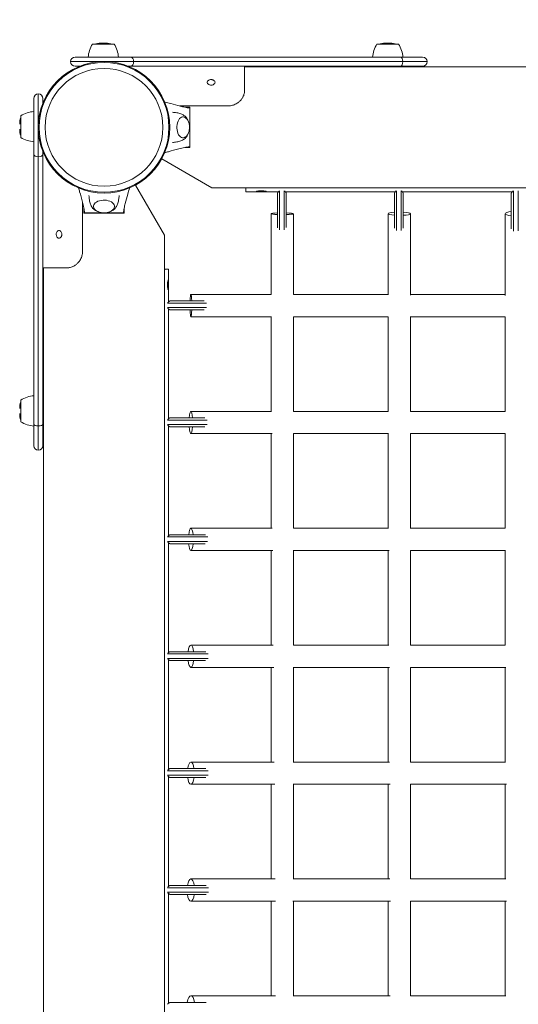
# Model space of a CAD drawing. Units: millimetres. Extents: x -1560 to 9096, y -4653 to 7620.
# Drawn here: x -76 to 372, y 2212 to 3097 of the extents above; entities that cross this region are included whole.
import ezdxf

# ---------------------------------------------------------------- set-up
doc = ezdxf.new("R2010")
doc.units = ezdxf.units.MM
doc.header["$LTSCALE"] = 0.2
doc.header["$MEASUREMENT"] = 0
doc.header["$PDMODE"] = 1
doc.linetypes.add('BORDER', pattern=[1.75, 0.5, -0.25, 0.5, -0.25, 0, -0.25])
doc.layers.add('HAGS-Dim Plan', color=7, linetype='Continuous', lineweight=100)
doc.layers.add('HAGS-EN1176 Falling Space', color=30, linetype='BORDER')
doc.layers.add('HAGS-Plan', color=7, linetype='Continuous')
doc.styles.get("Standard").update_dxf_attribs({"font": 'g13f12d.shx', "height": 300})
doc.dimstyles.new('HAGS - Dim Plan', dxfattribs={"dimtxt": 300, "dimasz": 200, "dimexe": 0.18, "dimexo": 0.0625, "dimgap": 150, "dimtad": 0, "dimlfac": 0.001, "dimrnd": 0.01, "dimzin": 1, "dimdsep": 46, "dimtxsty": 'Standard', "dimblk": 'HAGS - Dim Plan arrow', "dimcen": 0.1, "dimse1": 1, "dimse2": 1, "dimclrd": 1, "dimadec": 0, "dimazin": 0, "dimtfac": 1, "dimtofl": 0, "dimtmove": 0, "dimatfit": 3, "dimfxl": 1, "dimtolj": 1, "dimtzin": 0, "dimarcsym": 0})

# ---------------------------------------------------------------- blocks, each defined once
blk = doc.blocks.new('HAGS - Dim Plan arrow')
at = {"color": 1, "lineweight": 0}
blk.add_lwpolyline([(0, 0, 0, 0.35, 0), (-1, 0, 0.015, 0.015, 0)], format="xyseb", dxfattribs=at)
blk = doc.blocks.new('*D141')
at = {"layer": 'Defpoints', "color": 0, "transparency": 16777216}
for p in [(7921.46, 7422.82), (-1560, 1500), (7921.46, -1322.58)]:
    blk.add_point(p, dxfattribs=at)
at = {"layer": 'HAGS-Dim Plan', "color": 1, "lineweight": -2, "transparency": 16777216}
for p, q in [((-1360, 7422.82), (2554.08, 7422.82)), ((7721.46, 7422.82), (3807.38, 7422.82))]:
    blk.add_line(p, q, dxfattribs=at)
at = {"layer": 'HAGS-Dim Plan', "color": 1, "lineweight": -2, "transparency": 16777216, "xscale": 200, "yscale": 200, "zscale": 200, "rotation": 180}
blk.add_blockref('HAGS - Dim Plan arrow', (-1560, 7422.82), dxfattribs=at)
at = {"layer": 'HAGS-Dim Plan', "color": 1, "lineweight": -2, "transparency": 16777216, "xscale": 200, "yscale": 200, "zscale": 200}
blk.add_blockref('HAGS - Dim Plan arrow', (7921.46, 7422.82), dxfattribs=at)
at = {"layer": 'HAGS-Dim Plan', "color": 0, "transparency": 16777216, "insert": (3180.73, 7422.82), "char_height": 300, "attachment_point": 5}
blk.add_mtext('\\A1;9.48m', dxfattribs=at)
blk = doc.blocks.new('*D142')
at = {"layer": 'Defpoints', "color": 0, "transparency": 16777216}
for p in [(6351.83, 6941.91), (-75.59, 999.27, 820.59), (6351.83, 999.27, 820.59)]:
    blk.add_point(p, dxfattribs=at)
at = {"layer": 'HAGS-Dim Plan', "color": 1, "lineweight": -2, "transparency": 16777216}
for p, q in [((124.41, 6941.91), (2508.71, 6941.91)), ((6151.83, 6941.91), (3767.54, 6941.91))]:
    blk.add_line(p, q, dxfattribs=at)
at = {"layer": 'HAGS-Dim Plan', "color": 1, "lineweight": -2, "transparency": 16777216, "xscale": 200, "yscale": 200, "zscale": 200, "rotation": 180}
blk.add_blockref('HAGS - Dim Plan arrow', (-75.59, 6941.91), dxfattribs=at)
at = {"layer": 'HAGS-Dim Plan', "color": 1, "lineweight": -2, "transparency": 16777216, "xscale": 200, "yscale": 200, "zscale": 200}
blk.add_blockref('HAGS - Dim Plan arrow', (6351.83, 6941.91), dxfattribs=at)
at = {"layer": 'HAGS-Dim Plan', "color": 0, "transparency": 16777216, "insert": (3138.12, 6941.91), "char_height": 300, "attachment_point": 5}
blk.add_mtext('\\A1;6.43m', dxfattribs=at)

msp = doc.modelspace()

# ---------------------------------------------------------------- linework, layer by layer
at = {"layer": 'HAGS-EN1176 Falling Space'}
msp.add_lwpolyline([(0, 4560, 0.4142136), (-1560, 3000), (-1560, 0, 0.4142136), (0, -1560), (353.827, -1560), (896.913, -2103.087, 0.385132), (2987.087, -2207.998), (4261.463, -3482.374, 0.414186), (6382.683, -3482.474), (7482.02, -2383.344, 0.4142411), (7482.12, -261.924), (6008.964, 1211.231, 0.0134723), (6064.444, 1270), (6617.088, 1270, 0.4142136), (7617.088, 2270), (7617.088, 2730, 0.4142136), (6617.088, 3730)], format="xyb", dxfattribs=at)
at = {"layer": 'HAGS-Plan', "lineweight": 0}
for p, q in [((-10.364, 3074.715), (-0.614, 3074.715)), ((-2.626, 3075.696), (-2.799, 3075.696)), ((1.57, 3075.696), (-2.626, 3075.696)), ((-0.614, 3074.715), (9.136, 3074.715)), ((244.958, 3074.715), (254.708, 3074.715)), ((252.696, 3075.696), (252.524, 3075.696)), ((256.893, 3075.696), (252.696, 3075.696)), ((254.708, 3074.715), (264.458, 3074.715)), ((-25.98, 3063), (24.062, 3063)), ((-25.98, 3063), (24.062, 3063)), ((-14.264, 3063.015), (-0.614, 3063.015)), ((-0.614, 3063.015), (13.036, 3063.015)), ((266.626, 3063), (24.062, 3063)), ((266.626, 3063), (24.062, 3063)), ((241.058, 3063.015), (254.708, 3063.015)), ((254.708, 3063.015), (268.358, 3063.015)), ((266.626, 3063), (286.02, 3063)), ((266.626, 3063), (286.02, 3063)), ((26.519, 3059), (-29.98, 3059)), ((26.519, 3059), (-29.98, 3059)), ((-21.354, 3055), (-25.98, 3055)), ((-21.354, 3055), (-25.98, 3055)), ((24.062, 3055), (21.354, 3055)), ((24.062, 3055), (21.354, 3055)), ((24.062, 3055), (266.626, 3055)), ((24.062, 3055), (266.626, 3055)), ((26.519, 3059), (268.123, 3059)), ((26.519, 3059), (268.123, 3059)), ((126.153, 3055), (126.153, 3032.744)), ((126.153, 3054.25), (1873.847, 3054.25)), ((286.02, 3055), (266.626, 3055)), ((286.02, 3055), (266.626, 3055)), ((290.02, 3059), (268.123, 3059)), ((290.02, 3059), (268.123, 3059)), ((-63, 3025.98), (-63, 2975.938)), ((-63, 3025.98), (-63, 2975.938)), ((-59, 2973.481), (-59, 3029.98)), ((-59, 2973.481), (-59, 3029.98)), ((-55, 3021.354), (-55, 3025.98)), ((-55, 3021.354), (-55, 3025.98)), ((126.153, 3031.713), (126.153, 3032.744)), ((67.696, 3019.238), (111.153, 3019.238)), ((72.813, 3018), (77, 3018)), ((77, 3000), (77, 3018)), ((-74.715, 3010.364), (-74.715, 3000.614)), ((-63.015, 3014.264), (-63.015, 3000.614)), ((76.936, 3010.488), (76.936, 2989.512)), ((-74.715, 3000.614), (-74.715, 2990.864)), ((-63.015, 3000.614), (-63.015, 2986.964)), ((77, 2982), (77, 3000)), ((77, 2982), (72.812, 2982)), ((-63, 2733.374), (-63, 2975.938)), ((-63, 2733.374), (-63, 2975.938)), ((-59, 2973.481), (-59, 2731.877)), ((-59, 2973.481), (-59, 2731.877)), ((-55, 2975.938), (-55, 2978.646)), ((-55, 2975.938), (-55, 2978.646)), ((-55, 2975.938), (-55, 2733.374)), ((-55, 2975.938), (-55, 2733.374)), ((96.93, 2945.75), (51.821, 2971.794)), ((28.206, 2948.179), (54.25, 2903.07)), ((96.93, 2945.75), (1903.07, 2945.75)), ((127.194, 2944.808), (127.194, 2945.75)), ((127.194, 2944.808), (127.194, 2942.048)), ((156.538, 2942.048), (127.194, 2942.048)), ((155.676, 2928.036), (155.676, 2940.95)), ((157.676, 2942.957), (157.676, 2928.769)), ((161.676, 2928.769), (161.676, 2942.957)), ((261.538, 2942.048), (162.814, 2942.048)), ((163.676, 2940.95), (163.676, 2928.036)), ((260.676, 2928.036), (260.676, 2940.95)), ((262.676, 2942.957), (262.676, 2928.769)), ((266.676, 2928.769), (266.676, 2942.957)), ((366.538, 2942.048), (267.814, 2942.048)), ((268.676, 2940.95), (268.676, 2928.036)), ((365.676, 2928.036), (365.676, 2940.95)), ((367.676, 2942.957), (367.676, 2928.769)), ((371.676, 2928.769), (371.676, 2942.957)), ((-19.238, 2932.304), (-19.238, 2888.847)), ((155.676, 2928.036), (155.676, 2922.539)), ((157.676, 2922.539), (157.676, 2928.769)), ((161.676, 2928.769), (161.676, 2922.539)), ((163.676, 2922.539), (163.676, 2928.036)), ((260.676, 2928.036), (260.676, 2922.539)), ((262.676, 2922.539), (262.676, 2928.769)), ((266.676, 2928.769), (266.676, 2922.539)), ((268.676, 2922.539), (268.676, 2928.036)), ((365.676, 2928.036), (365.676, 2922.539)), ((367.676, 2922.539), (367.676, 2928.769)), ((371.676, 2928.769), (371.676, 2922.539)), ((-18, 2923), (-18, 2927.188)), ((-18, 2923), (0, 2923)), ((10.488, 2923.064), (-10.488, 2923.064)), ((0, 2923), (18, 2923)), ((18, 2927.187), (18, 2923)), ((150.095, 2922.401), (150.095, 2849.905)), ((155.676, 2922.539), (155.676, 2909.826)), ((157.676, 2907.837), (157.676, 2922.539)), ((161.676, 2922.539), (161.676, 2907.943)), ((163.676, 2910.078), (163.676, 2922.539)), ((170.095, 2849.802), (170.095, 2922.401)), ((255.095, 2922.401), (255.095, 2849.625)), ((260.676, 2922.539), (260.676, 2909.299)), ((262.676, 2907.273), (262.676, 2922.539)), ((266.676, 2922.539), (266.676, 2907.367)), ((268.676, 2909.523), (268.676, 2922.539)), ((275.095, 2849.232), (275.095, 2922.401)), ((360.095, 2922.401), (360.095, 2848.968)), ((365.676, 2922.539), (365.676, 2908.892)), ((367.676, 2906.843), (367.676, 2922.539)), ((371.676, 2922.539), (371.676, 2906.925)), ((54.25, 1096.93), (54.25, 2903.07)), ((-55, 2873.847), (-32.744, 2873.847)), ((-54.25, 1126.153), (-54.25, 2873.847)), ((-31.713, 2873.847), (-32.744, 2873.847)), ((55.192, 2872.556), (54.25, 2872.556)), ((57.952, 2872.556), (55.192, 2872.556)), ((57.952, 2872.556), (57.952, 2843.177)), ((150.096, 2849.905), (77.973, 2849.905)), ((255.095, 2849.905), (170.095, 2849.905)), ((360.095, 2849.905), (275.095, 2849.905)), ((71.231, 2842.039), (57.043, 2842.039)), ((59.05, 2844.039), (71.964, 2844.039)), ((71.231, 2842.039), (77.461, 2842.039)), ((77.461, 2844.039), (71.964, 2844.039)), ((90.035, 2844.039), (77.461, 2844.039)), ((77.461, 2842.039), (92.079, 2842.039)), ((57.043, 2838.039), (71.231, 2838.039)), ((57.952, 2836.901), (57.952, 2738.177)), ((71.964, 2836.039), (59.05, 2836.039)), ((77.461, 2838.039), (71.231, 2838.039)), ((71.964, 2836.039), (77.461, 2836.039)), ((92.044, 2838.039), (77.461, 2838.039)), ((77.461, 2836.039), (89.953, 2836.039)), ((77.973, 2829.905), (150.217, 2829.905)), ((150.095, 2829.905), (150.095, 2744.905)), ((170.095, 2744.901), (170.095, 2829.905)), ((170.095, 2829.905), (255.104, 2829.905)), ((255.095, 2829.905), (255.095, 2744.905)), ((275.095, 2744.629), (275.095, 2829.945)), ((275.095, 2829.905), (360.095, 2829.905)), ((360.095, 2829.914), (360.095, 2744.743)), ((-74.715, 2755.042), (-74.715, 2745.292)), ((-63.015, 2758.942), (-63.015, 2745.292)), ((-74.715, 2745.292), (-74.715, 2735.542)), ((-63.015, 2745.292), (-63.015, 2731.642)), ((150.41, 2744.905), (77.973, 2744.905)), ((255.096, 2744.905), (170.095, 2744.905)), ((360.095, 2744.905), (275.095, 2744.905)), ((-63, 2733.374), (-63, 2713.98)), ((-63, 2733.374), (-63, 2713.98)), ((-55, 2713.98), (-55, 2733.374)), ((-55, 2713.98), (-55, 2733.374)), ((71.231, 2737.039), (57.043, 2737.039)), ((57.043, 2733.039), (71.231, 2733.039)), ((59.05, 2739.039), (71.964, 2739.039)), ((71.231, 2737.039), (77.461, 2737.039)), ((77.461, 2733.039), (71.231, 2733.039)), ((77.461, 2739.039), (71.964, 2739.039)), ((90.562, 2739.039), (77.461, 2739.039)), ((77.461, 2737.039), (92.638, 2737.039)), ((92.607, 2733.039), (77.461, 2733.039)), ((-59, 2709.98), (-59, 2731.877)), ((-59, 2709.98), (-59, 2731.877)), ((57.952, 2731.901), (57.952, 2633.177)), ((71.964, 2731.039), (59.05, 2731.039)), ((71.964, 2731.039), (77.461, 2731.039)), ((77.461, 2731.039), (90.489, 2731.039)), ((77.973, 2724.905), (150.823, 2724.905)), ((150.095, 2724.905), (150.095, 2639.905)), ((170.041, 2724.905), (255.409, 2724.905)), ((170.095, 2639.905), (170.095, 2724.905)), ((255.095, 2724.905), (255.095, 2639.905)), ((275.095, 2724.905), (360.226, 2724.905)), ((275.095, 2639.799), (275.095, 2724.905)), ((360.095, 2724.905), (360.095, 2639.905)), ((151.102, 2639.905), (77.973, 2639.905)), ((255.287, 2639.905), (170.078, 2639.905)), ((360.096, 2639.905), (275.095, 2639.905)), ((71.231, 2632.039), (57.043, 2632.039)), ((57.043, 2628.039), (71.231, 2628.039)), ((57.952, 2626.901), (57.952, 2528.177)), ((59.05, 2634.039), (71.964, 2634.039)), ((71.231, 2632.039), (77.461, 2632.039)), ((77.461, 2628.039), (71.231, 2628.039)), ((77.461, 2634.039), (71.964, 2634.039)), ((90.973, 2634.039), (77.461, 2634.039)), ((77.461, 2632.039), (93.068, 2632.039)), ((93.041, 2628.039), (77.461, 2628.039)), ((71.964, 2626.039), (59.05, 2626.039)), ((71.964, 2626.039), (77.461, 2626.039)), ((77.461, 2626.039), (90.907, 2626.039)), ((77.973, 2619.905), (151.668, 2619.905)), ((150.095, 2619.905), (150.095, 2534.905)), ((169.942, 2619.905), (255.903, 2619.905)), ((170.095, 2534.905), (170.095, 2619.905)), ((255.095, 2619.905), (255.095, 2534.905)), ((275.076, 2619.905), (360.541, 2619.905)), ((275.095, 2534.875), (275.095, 2619.905)), ((360.095, 2619.905), (360.095, 2534.905)), ((151.948, 2534.905), (77.973, 2534.905)), ((255.689, 2534.905), (170.01, 2534.905)), ((360.219, 2534.905), (275.095, 2534.905)), ((71.231, 2527.039), (57.043, 2527.039)), ((57.043, 2523.039), (71.231, 2523.039)), ((57.952, 2521.901), (57.952, 2477.056)), ((59.05, 2529.039), (71.964, 2529.039)), ((71.964, 2521.039), (59.05, 2521.039)), ((71.231, 2527.039), (77.461, 2527.039)), ((77.461, 2523.039), (71.231, 2523.039)), ((77.461, 2529.039), (71.964, 2529.039)), ((71.964, 2521.039), (77.461, 2521.039)), ((91.281, 2529.039), (77.461, 2529.039)), ((77.461, 2527.039), (93.387, 2527.039)), ((93.363, 2523.039), (77.461, 2523.039)), ((77.461, 2521.039), (91.222, 2521.039)), ((77.973, 2514.905), (152.565, 2514.905)), ((150.095, 2514.905), (150.095, 2429.905)), ((169.831, 2514.905), (256.424, 2514.905)), ((170.095, 2429.905), (170.095, 2514.905)), ((255.095, 2514.905), (255.095, 2429.905)), ((275.049, 2514.905), (360.883, 2514.905)), ((275.095, 2429.903), (275.095, 2514.905)), ((360.095, 2514.905), (360.095, 2429.905)), ((57.952, 2468.057), (57.952, 2423.177)), ((59.05, 2424.039), (71.964, 2424.039)), ((77.461, 2424.039), (71.964, 2424.039)), ((91.503, 2424.039), (77.461, 2424.039)), ((152.816, 2429.905), (77.973, 2429.905)), ((256.185, 2429.905), (169.911, 2429.905)), ((360.497, 2429.905), (275.095, 2429.905)), ((71.231, 2422.039), (57.043, 2422.039)), ((57.043, 2418.039), (71.231, 2418.039)), ((57.952, 2416.901), (57.952, 2318.177)), ((71.964, 2416.039), (59.05, 2416.039)), ((71.231, 2422.039), (77.461, 2422.039)), ((77.461, 2418.039), (71.231, 2418.039)), ((71.964, 2416.039), (77.461, 2416.039)), ((77.461, 2422.039), (93.613, 2422.039)), ((93.592, 2418.039), (77.461, 2418.039)), ((77.461, 2416.039), (91.45, 2416.039)), ((77.973, 2409.905), (153.407, 2409.905)), ((150.095, 2409.905), (150.095, 2324.905)), ((169.72, 2409.905), (256.915, 2409.905)), ((170.095, 2324.905), (170.095, 2409.905)), ((255.095, 2409.905), (255.095, 2324.905)), ((275.021, 2409.905), (361.218, 2409.905)), ((275.095, 2324.905), (275.095, 2409.905)), ((360.095, 2409.905), (360.095, 2324.905)), ((59.05, 2319.039), (71.964, 2319.039)), ((77.461, 2319.039), (71.964, 2319.039)), ((91.661, 2319.039), (77.461, 2319.039)), ((153.558, 2324.905), (77.973, 2324.905)), ((256.621, 2324.905), (169.818, 2324.905)), ((360.778, 2324.905), (275.094, 2324.905)), ((71.231, 2317.039), (57.043, 2317.039)), ((57.043, 2313.039), (71.231, 2313.039)), ((57.952, 2311.901), (57.952, 2213.177)), ((71.964, 2311.039), (59.05, 2311.039)), ((71.231, 2317.039), (77.461, 2317.039)), ((77.461, 2313.039), (71.231, 2313.039)), ((71.964, 2311.039), (77.461, 2311.039)), ((77.461, 2317.039), (93.772, 2317.039)), ((93.752, 2313.039), (77.461, 2313.039)), ((77.461, 2311.039), (91.612, 2311.039)), ((77.973, 2304.905), (154.053, 2304.905)), ((150.095, 2304.905), (150.095, 2219.905)), ((169.649, 2304.905), (257.237, 2304.905)), ((170.095, 2219.905), (170.095, 2304.905)), ((255.095, 2304.905), (255.095, 2219.905)), ((275.018, 2304.905), (361.405, 2304.905)), ((275.095, 2219.905), (275.095, 2304.905)), ((360.095, 2304.905), (360.095, 2219.905)), ((153.984, 2219.905), (77.973, 2219.905)), ((256.769, 2219.905), (169.795, 2219.905)), ((360.822, 2219.905), (275.095, 2219.905)), ((59.05, 2214.039), (71.964, 2214.039)), ((77.461, 2214.039), (71.964, 2214.039)), ((91.774, 2214.039), (77.461, 2214.039))]:
    msp.add_line(p, q, dxfattribs=at)
for radius in [59, 59, 58.336, 58.336, 52.888, 52.888]:
    msp.add_circle((0, 3000), radius, dxfattribs=at)
for centre, radius, start, end in [((12.915, 3060.455), 27.3, 148.510598, 174.619504), ((-2.799, 3056.196), 19.5, 90, 108.247824), ((1.57, 3056.196), 19.5, 71.752176, 90), ((-14.144, 3060.455), 27.3, 5.380496, 31.489402), ((268.238, 3060.455), 27.3, 148.510598, 174.619504), ((252.524, 3056.196), 19.5, 90, 108.247824), ((256.893, 3056.196), 19.5, 71.752176, 90), ((241.179, 3060.455), 27.3, 5.380496, 31.489402), ((-25.98, 3059), 4, 90, 180), ((-25.98, 3059), 4, 90, 180), ((286.02, 3059), 4, 0, 90), ((-25.98, 3059), 4, 180, 270), ((-25.98, 3059), 4, 180, 270), ((286.02, 3059), 4, 270, 0), ((-59, 3025.98), 4, 90, 180), ((-59, 3025.98), 4, 90, 180), ((-59, 3025.98), 4, 0, 90), ((-59, 3025.98), 4, 0, 90), ((-56.196, 3002.799), 19.5, 161.752176, 180), ((-60.455, 2987.085), 27.3, 95.380496, 121.489402), ((-56.196, 2998.43), 19.5, 180, 198.247824), ((-60.455, 3014.144), 27.3, 238.510598, 264.619504), ((-56.196, 2747.476), 19.5, 161.752176, 180), ((-60.455, 2731.762), 27.3, 95.380496, 121.489402), ((-56.196, 2743.107), 19.5, 180, 198.247824), ((-60.455, 2758.821), 27.3, 238.510598, 264.619504), ((-59, 2713.98), 4, 180, 270), ((-59, 2713.98), 4, 270, 0)]:
    msp.add_arc(centre, radius, start, end, dxfattribs=at)
at = {"layer": 'HAGS-Plan', "lineweight": 0, "extrusion": (0, 0, -1)}
for centre, major_axis, ratio, start_param, end_param in [((24.062, 3059), (0, 4), 0.6142597, 0, 1.5707963), ((24.062, 3059), (0, 4), 0.6142597, 0, 1.5707963), ((24.062, 3059), (0, -4), 0.6142597, -1.5707963, 0), ((24.062, 3059), (0, -4), 0.6142597, -1.5707963, 0), ((0, 2929.013), (-9.5, 0), 0.590209, -0.2709884, 3.9096215), ((0, 2929.013), (-9.5, 0), 0.590209, -0.7680289, -0.2709884), ((160.095, 2922.401), (-10, 0), 0.0823751, -1.1130579, 1.1130579), ((160.095, 2922.401), (10, 0), 0.0823751, -1.2045862, 0), ((160.095, 2922.401), (10, 0), 0.0823751, 0, 1.2045862), ((265.095, 2922.401), (-10, 0), 0.1533854, -1.1130579, 1.1130579), ((265.095, 2922.401), (10, 0), 0.1533854, -1.2045862, 0), ((265.095, 2922.401), (10, 0), 0.1533854, 0, 1.2045862), ((370.095, 2922.401), (-10, 0), 0.2147366, -1.1130579, 1.1130579), ((-59, 2733.374), (-4, 0), 0.3743757, -1.5707963, 0), ((-59, 2733.374), (-4, 0), 0.3743757, -1.5707963, 0), ((-59, 2733.374), (4, 0), 0.3743757, 0, 1.5707963), ((-59, 2733.374), (4, 0), 0.3743757, 0, 1.5707963)]:
    msp.add_ellipse(centre, major_axis=major_axis, ratio=ratio, start_param=start_param, end_param=end_param, dxfattribs=at)
at = {"layer": 'HAGS-Plan', "lineweight": 0}
for centre, major_axis, ratio, start_param, end_param in [((266.626, 3059), (0, 4), 0.3743757, -1.5707963, 0), ((266.626, 3059), (0, 4), 0.3743757, -1.5707963, 0), ((266.626, 3059), (0, -4), 0.3743757, 0, 1.5707963), ((266.626, 3059), (0, -4), 0.3743757, 0, 1.5707963), ((70.987, 3000), (0, 9.5), 0.590209, -0.2709884, 3.9096215), ((70.987, 3000), (0, 9.5), 0.590209, -0.7680289, -0.2709884), ((-59, 2975.938), (-4, 0), 0.6142597, 0, 1.5707963), ((-59, 2975.938), (-4, 0), 0.6142597, 0, 1.5707963), ((-59, 2975.938), (4, 0), 0.6142597, -1.5707963, 0), ((-59, 2975.938), (4, 0), 0.6142597, -1.5707963, 0), ((77.973, 2839.905), (0, 10), 0.0824191, -1.1446038, 1.1446038), ((77.973, 2839.905), (0, -10), 0.0824191, -1.1738617, 0), ((77.973, 2839.905), (0, -10), 0.0824191, 0, 1.1738617), ((77.973, 2734.905), (0, 10), 0.153429, -1.1446038, 1.1446038), ((77.973, 2734.905), (0, -10), 0.153429, -1.1738617, 0), ((77.973, 2734.905), (0, -10), 0.153429, 0, 1.1738617), ((77.973, 2629.905), (0, 10), 0.2147798, -1.1446038, 1.1446038), ((77.973, 2629.905), (0, -10), 0.2147798, -1.1738617, 0), ((77.973, 2629.905), (0, -10), 0.2147798, 0, 1.1738617), ((77.973, 2524.905), (0, 10), 0.2656006, -1.1446038, 1.1446038), ((77.973, 2524.905), (0, -10), 0.2656006, -1.1738617, 0), ((77.973, 2524.905), (0, -10), 0.2656006, 0, 1.1738617), ((77.973, 2419.905), (0, 10), 0.3058352, -1.1446038, 1.1446038), ((77.973, 2419.905), (0, -10), 0.3058352, -1.1738617, 0), ((77.973, 2419.905), (0, -10), 0.3058352, 0, 1.1738617), ((77.973, 2314.905), (0, 10), 0.336857, -1.1446038, 1.1446038), ((77.973, 2314.905), (0, -10), 0.336857, -1.1738617, 0), ((77.973, 2314.905), (0, -10), 0.336857, 0, 1.1738617), ((77.973, 2209.905), (0, 10), 0.3605843, -1.1446038, 1.1446038)]:
    msp.add_ellipse(centre, major_axis=major_axis, ratio=ratio, start_param=start_param, end_param=end_param, dxfattribs=at)
for points, knots in [([(96.153, 3042.868), (95.688, 3042.868), (95.242, 3042.809), (94.813, 3042.691), (94.385, 3042.573), (94.006, 3042.404), (93.678, 3042.182), (93.35, 3041.96), (93.097, 3041.702), (92.919, 3041.406), (92.742, 3041.109), (92.653, 3040.797), (92.653, 3040.467), (92.653, 3040.138), (92.742, 3039.817), (92.919, 3039.505), (93.097, 3039.193), (93.35, 3038.914), (93.678, 3038.67), (94.006, 3038.427), (94.385, 3038.237), (94.813, 3038.104), (95.242, 3037.97), (95.689, 3037.903), (96.153, 3037.903)], [0, 0, 0, 0, 0.0625, 0.0625, 0.0625, 0.125, 0.125, 0.125, 0.1875, 0.1875, 0.1875, 0.25, 0.25, 0.25, 0.3125, 0.3125, 0.3125, 0.375, 0.375, 0.375, 0.4375, 0.4375, 0.4375, 0.5, 0.5, 0.5, 0.5]), ([(96.153, 3037.903), (96.485, 3037.903), (96.809, 3037.937), (97.389, 3038.065), (97.705, 3038.159), (98.223, 3038.405), (98.404, 3038.511), (98.818, 3038.805), (99.133, 3039.075), (99.511, 3039.715), (99.653, 3040.049), (99.653, 3040.887), (99.51, 3041.207), (99.133, 3041.813), (98.819, 3042.059), (98.405, 3042.327), (98.224, 3042.423), (97.702, 3042.644), (97.385, 3042.727), (96.809, 3042.838), (96.485, 3042.868), (96.153, 3042.868)], [-0.68648743, -0.68648743, -0.68648743, -0.68648743, -0.58950282, -0.58950282, -0.50958784, -0.50958784, -0.4611211, -0.4611211, -0.38922165, -0.38922165, -0.34560493, -0.34560493, -0.30188172, -0.30188172, -0.22955486, -0.22955486, -0.18079935, -0.18079935, -0.09976961, -0.09976961, -0.000001, -0.000001, -0.000001, -0.000001]), ([(111.153, 3019.238), (111.811, 3019.243), (113.009, 3019.273), (115.62, 3019.847), (116.692, 3020.209), (118.382, 3020.988), (119.033, 3021.347), (120.007, 3021.977), (120.35, 3022.22), (121.058, 3022.764), (121.417, 3023.068), (122.103, 3023.706), (122.429, 3024.038), (123.285, 3024.995), (123.775, 3025.646), (124.836, 3027.333), (125.326, 3028.402), (125.985, 3030.573), (126.153, 3031.663), (126.153, 3032.744)], [-2.5138684, -2.5138684, -2.5138684, -2.5138684, -2.0530203, -2.0530203, -1.7139376, -1.7139376, -1.4857087, -1.4857087, -1.35475, -1.35475, -1.2067896, -1.2067896, -1.0585453, -1.0585453, -0.7949702, -0.7949702, -0.3975936, -0.3975936, 0, 0, 0, 0]), ([(54.408, 3022.821), (56.276, 3022.308), (58.144, 3021.797), (62.813, 3020.529), (65.615, 3019.771), (69.815, 3018.695), (71.216, 3018.343), (73.306, 3017.894), (74.002, 3017.757), (75.396, 3017.557), (76.13, 3017.5), (76.936, 3017.5)], [3.0604246, 3.0604246, 3.0604246, 3.0604246, 10.0000073, 10.0000073, 20.4062493, 20.4062493, 25.6142955, 25.6142955, 28.2258415, 28.2258415, 30.8596843, 30.8596843, 30.8596843, 30.8596843]), ([(76.936, 3017.5), (76.936, 3017.5), (76.936, 3017.47), (76.936, 3017.355), (76.936, 3017.285), (76.936, 3017.044), (76.936, 3016.815), (76.936, 3016.251), (76.936, 3015.921), (76.936, 3014.994), (76.936, 3014.608), (76.936, 3013.213), (76.936, 3012.576), (76.936, 3011.455), (76.936, 3010.972), (76.936, 3010.488)], [0, 0, 0, 0, 0.07695896, 0.07695896, 0.1395146, 0.1395146, 0.24255876, 0.24255876, 0.31545344, 0.31545344, 0.3917977, 0.3917977, 0.45596434, 0.45596434, 0.50464192, 0.50464192, 0.50464192, 0.50464192]), ([(61.337, 3013.5), (61.979, 3013.497), (62.621, 3013.466), (63.927, 3013.346), (64.59, 3013.255), (65.887, 3013.017), (66.521, 3012.871), (67.749, 3012.532), (68.343, 3012.339), (69.483, 3011.916), (70.028, 3011.687), (70.548, 3011.444)], [3.14446016, 3.14446016, 3.14446016, 3.14446016, 3.19546398, 3.19546398, 3.2493353, 3.2493353, 3.30320663, 3.30320663, 3.35707795, 3.35707795, 3.41094928, 3.41094928, 3.41094928, 3.41094928]), ([(70.548, 3011.444), (71.418, 3011.037), (72.17, 3010.501), (73.612, 3009.163), (74.24, 3008.327), (75.157, 3006.745), (75.488, 3006.008), (75.753, 3005.253)], [3.41094928, 3.41094928, 3.41094928, 3.41094928, 3.6427267, 3.6427267, 3.93592636, 3.93592636, 4.17533018, 4.17533018, 4.17533018, 4.17533018]), ([(70.699, 3009.488), (71.206, 3009.45), (71.704, 3009.328), (72.791, 3008.879), (73.352, 3008.501), (74.435, 3007.497), (74.929, 3006.835), (75.788, 3005.284), (76.133, 3004.374), (76.615, 3002.449), (76.75, 3001.434), (76.807, 2999.4), (76.73, 2998.381), (76.368, 2996.416), (76.082, 2995.47), (75.295, 2993.734), (74.793, 2992.942), (73.595, 2991.668), (72.91, 2991.163), (71.676, 2990.666), (71.191, 2990.549), (70.699, 2990.513)], [3.1852588, 3.1852588, 3.1852588, 3.1852588, 3.3805036, 3.3805036, 3.6422443, 3.6422443, 3.9586917, 3.9586917, 4.3114277, 4.3114277, 4.6649074, 4.6649074, 5.0151908, 5.0151908, 5.3674219, 5.3674219, 5.7223886, 5.7223886, 6.0498311, 6.0498311, 6.2395191, 6.2395191, 6.2395191, 6.2395191]), ([(75.753, 2994.747), (75.464, 2993.925), (75.098, 2993.122), (73.973, 2991.265), (73.113, 2990.228), (71.52, 2989.074), (71.053, 2988.793), (70.548, 2988.557)], [5.24944778, 5.24944778, 5.24944778, 5.24944778, 5.51043124, 5.51043124, 5.87912759, 5.87912759, 6.01382868, 6.01382868, 6.01382868, 6.01382868]), ([(76.936, 2989.512), (76.936, 2989.049), (76.936, 2988.587), (76.936, 2987.5), (76.936, 2986.875), (76.936, 2985.306), (76.936, 2985.109), (76.936, 2984.114), (76.936, 2983.783), (76.936, 2983.217), (76.936, 2982.984), (76.936, 2982.726), (76.936, 2982.652), (76.936, 2982.525), (76.936, 2982.5), (76.936, 2982.5)], [-1.6103761, -1.6103761, -1.6103761, -1.6103761, -1.4716049, -1.4716049, -1.2842064, -1.2842064, -1.0010709, -1.0010709, -0.7647426, -0.7647426, -0.4442867, -0.4442867, -0.2550823, -0.2550823, 0, 0, 0, 0]), ([(76.936, 2982.5), (76.054, 2982.5), (75.263, 2982.431), (73.744, 2982.198), (72.987, 2982.042), (70.578, 2981.506), (68.918, 2981.08), (64.106, 2979.827), (60.952, 2978.968), (56.668, 2977.799), (55.538, 2977.489), (54.408, 2977.179)], [0, 0, 0, 0, 2.8813707, 2.8813707, 5.7187749, 5.7187749, 11.8836922, 11.8836922, 23.5992084, 23.5992084, 27.7980374, 27.7980374, 27.7980374, 27.7980374]), ([(70.548, 2988.557), (70.028, 2988.314), (69.483, 2988.084), (68.343, 2987.661), (67.749, 2987.469), (66.521, 2987.129), (65.887, 2986.983), (64.59, 2986.745), (63.927, 2986.654), (62.621, 2986.535), (61.979, 2986.504), (61.337, 2986.5)], [6.01382868, 6.01382868, 6.01382868, 6.01382868, 6.06770001, 6.06770001, 6.12157133, 6.12157133, 6.17544266, 6.17544266, 6.22931398, 6.22931398, 6.28031617, 6.28031617, 6.28031617, 6.28031617]), ([(-17.5, 2923.064), (-17.5, 2923.946), (-17.569, 2924.737), (-17.802, 2926.256), (-17.958, 2927.013), (-18.494, 2929.422), (-18.92, 2931.082), (-20.173, 2935.894), (-21.032, 2939.048), (-22.201, 2943.332), (-22.511, 2944.462), (-22.821, 2945.592)], [0, 0, 0, 0, 2.8813707, 2.8813707, 5.7187749, 5.7187749, 11.8836922, 11.8836922, 23.5992084, 23.5992084, 27.7980374, 27.7980374, 27.7980374, 27.7980374]), ([(22.821, 2945.592), (22.308, 2943.724), (21.797, 2941.856), (20.529, 2937.187), (19.771, 2934.385), (18.695, 2930.185), (18.343, 2928.784), (17.894, 2926.694), (17.757, 2925.998), (17.557, 2924.604), (17.5, 2923.87), (17.5, 2923.064)], [3.0604246, 3.0604246, 3.0604246, 3.0604246, 10.0000073, 10.0000073, 20.4062493, 20.4062493, 25.6142955, 25.6142955, 28.2258415, 28.2258415, 30.8596843, 30.8596843, 30.8596843, 30.8596843]), ([(127.194, 2944.808), (127.225, 2944.977), (127.276, 2945.159), (127.413, 2945.473), (127.49, 2945.613), (127.593, 2945.75)], [-1.02685658, -1.02685658, -1.02685658, -1.02685658, -0.8673679, -0.8673679, -0.75194583, -0.75194583, -0.75194583, -0.75194583]), ([(-11.444, 2929.452), (-11.687, 2929.972), (-11.916, 2930.517), (-12.339, 2931.657), (-12.532, 2932.251), (-12.871, 2933.479), (-13.017, 2934.113), (-13.255, 2935.41), (-13.346, 2936.073), (-13.466, 2937.379), (-13.497, 2938.021), (-13.5, 2938.663)], [6.01382868, 6.01382868, 6.01382868, 6.01382868, 6.06770001, 6.06770001, 6.12157133, 6.12157133, 6.17544266, 6.17544266, 6.22931398, 6.22931398, 6.2803178, 6.2803178, 6.2803178, 6.2803178]), ([(13.5, 2938.663), (13.496, 2938.021), (13.465, 2937.379), (13.346, 2936.073), (13.255, 2935.41), (13.017, 2934.113), (12.871, 2933.479), (12.531, 2932.251), (12.339, 2931.657), (11.916, 2930.517), (11.686, 2929.972), (11.443, 2929.452)], [3.14446179, 3.14446179, 3.14446179, 3.14446179, 3.19546398, 3.19546398, 3.2493353, 3.2493353, 3.30320663, 3.30320663, 3.35707795, 3.35707795, 3.41094928, 3.41094928, 3.41094928, 3.41094928]), ([(145.694, 2942.323), (145.694, 2942.355), (145.665, 2942.39), (145.539, 2942.462), (145.446, 2942.499), (145.009, 2942.629), (144.565, 2942.704), (144.049, 2942.781), (143.823, 2942.81), (143.354, 2942.861), (143.117, 2942.882), (142.61, 2942.918), (142.346, 2942.931), (141.783, 2942.95), (141.49, 2942.954), (140.897, 2942.954), (140.602, 2942.95), (140.037, 2942.931), (139.77, 2942.917), (139.263, 2942.882), (139.027, 2942.86), (138.267, 2942.778), (137.836, 2942.708), (137.257, 2942.592), (137.045, 2942.536), (136.758, 2942.424), (136.694, 2942.371), (136.694, 2942.323)], [-1.1125158, -1.1125158, -1.1125158, -1.1125158, -1.0688253, -1.0688253, -1.0269006, -1.0269006, -0.9238428, -0.9238428, -0.8531481, -0.8531481, -0.7876844, -0.7876844, -0.7205574, -0.7205574, -0.6490478, -0.6490478, -0.5773617, -0.5773617, -0.509936, -0.509936, -0.4449728, -0.4449728, -0.290206, -0.290206, -0.1472629, -0.1472629, 0, 0, 0, 0]), ([(136.694, 2942.323), (136.694, 2942.291), (136.724, 2942.262), (136.85, 2942.211), (136.943, 2942.189), (137.348, 2942.129), (137.748, 2942.107), (138.336, 2942.085), (138.562, 2942.079), (139.032, 2942.069), (139.269, 2942.066), (139.777, 2942.061), (140.041, 2942.06), (140.604, 2942.058), (140.898, 2942.057), (141.49, 2942.057), (141.785, 2942.058), (142.351, 2942.06), (142.617, 2942.062), (143.123, 2942.066), (143.36, 2942.07), (144.113, 2942.084), (144.544, 2942.101), (145.128, 2942.143), (145.34, 2942.168), (145.628, 2942.235), (145.693, 2942.275), (145.694, 2942.323)], [-1.1883152, -1.1883152, -1.1883152, -1.1883152, -1.1265405, -1.1265405, -1.0673393, -1.0673393, -0.9369076, -0.9369076, -0.8645081, -0.8645081, -0.7974518, -0.7974518, -0.7287462, -0.7287462, -0.6555189, -0.6555189, -0.5821612, -0.5821612, -0.5131673, -0.5131673, -0.4467125, -0.4467125, -0.290088, -0.290088, -0.1471359, -0.1471359, 0, 0, 0, 0]), ([(-5.253, 2924.247), (-6.076, 2924.536), (-6.878, 2924.902), (-8.736, 2926.027), (-9.773, 2926.887), (-10.927, 2928.48), (-11.207, 2928.947), (-11.444, 2929.452)], [5.24944778, 5.24944778, 5.24944778, 5.24944778, 5.51043124, 5.51043124, 5.87912759, 5.87912759, 6.01382868, 6.01382868, 6.01382868, 6.01382868]), ([(9.487, 2929.301), (9.45, 2928.794), (9.327, 2928.296), (8.879, 2927.209), (8.501, 2926.648), (7.497, 2925.565), (6.835, 2925.071), (5.284, 2924.212), (4.374, 2923.867), (2.449, 2923.385), (1.434, 2923.25), (-0.601, 2923.193), (-1.62, 2923.27), (-3.584, 2923.632), (-4.53, 2923.918), (-6.266, 2924.705), (-7.058, 2925.207), (-8.333, 2926.405), (-8.837, 2927.09), (-9.335, 2928.324), (-9.451, 2928.809), (-9.488, 2929.301)], [3.1852588, 3.1852588, 3.1852588, 3.1852588, 3.3805036, 3.3805036, 3.6422443, 3.6422443, 3.9586917, 3.9586917, 4.3114277, 4.3114277, 4.6649074, 4.6649074, 5.0151908, 5.0151908, 5.3674219, 5.3674219, 5.7223886, 5.7223886, 6.0498311, 6.0498311, 6.2395191, 6.2395191, 6.2395191, 6.2395191]), ([(11.443, 2929.452), (11.036, 2928.582), (10.501, 2927.83), (9.163, 2926.388), (8.327, 2925.76), (6.745, 2924.843), (6.007, 2924.512), (5.253, 2924.247)], [3.41094928, 3.41094928, 3.41094928, 3.41094928, 3.6427267, 3.6427267, 3.93592636, 3.93592636, 4.17533018, 4.17533018, 4.17533018, 4.17533018]), ([(-10.488, 2923.064), (-10.951, 2923.064), (-11.413, 2923.064), (-12.5, 2923.064), (-13.125, 2923.064), (-14.694, 2923.064), (-14.891, 2923.064), (-15.886, 2923.064), (-16.217, 2923.064), (-16.783, 2923.064), (-17.016, 2923.064), (-17.274, 2923.064), (-17.348, 2923.064), (-17.475, 2923.064), (-17.5, 2923.064), (-17.5, 2923.064)], [-1.6103761, -1.6103761, -1.6103761, -1.6103761, -1.4716049, -1.4716049, -1.2842064, -1.2842064, -1.0010709, -1.0010709, -0.7647426, -0.7647426, -0.4442867, -0.4442867, -0.2550823, -0.2550823, 0, 0, 0, 0]), ([(17.5, 2923.064), (17.5, 2923.064), (17.47, 2923.064), (17.355, 2923.064), (17.285, 2923.064), (17.044, 2923.064), (16.815, 2923.064), (16.251, 2923.064), (15.921, 2923.064), (14.994, 2923.064), (14.608, 2923.064), (13.213, 2923.064), (12.576, 2923.064), (11.455, 2923.064), (10.972, 2923.064), (10.488, 2923.064)], [0, 0, 0, 0, 0.07695896, 0.07695896, 0.1395146, 0.1395146, 0.24255876, 0.24255876, 0.31545344, 0.31545344, 0.3917977, 0.3917977, 0.45596434, 0.45596434, 0.50464192, 0.50464192, 0.50464192, 0.50464192]), ([(-42.868, 2903.847), (-42.868, 2904.312), (-42.809, 2904.758), (-42.691, 2905.187), (-42.573, 2905.615), (-42.404, 2905.994), (-42.182, 2906.322), (-41.96, 2906.65), (-41.702, 2906.903), (-41.406, 2907.081), (-41.109, 2907.258), (-40.797, 2907.347), (-40.467, 2907.347), (-40.138, 2907.347), (-39.817, 2907.258), (-39.505, 2907.081), (-39.193, 2906.903), (-38.914, 2906.65), (-38.67, 2906.322), (-38.427, 2905.994), (-38.237, 2905.615), (-38.104, 2905.187), (-37.97, 2904.758), (-37.903, 2904.311), (-37.903, 2903.847)], [0, 0, 0, 0, 0.0625, 0.0625, 0.0625, 0.125, 0.125, 0.125, 0.1875, 0.1875, 0.1875, 0.25, 0.25, 0.25, 0.3125, 0.3125, 0.3125, 0.375, 0.375, 0.375, 0.4375, 0.4375, 0.4375, 0.5, 0.5, 0.5, 0.5]), ([(-37.903, 2903.847), (-37.903, 2903.515), (-37.937, 2903.191), (-38.065, 2902.611), (-38.159, 2902.295), (-38.405, 2901.777), (-38.511, 2901.596), (-38.805, 2901.182), (-39.075, 2900.867), (-39.715, 2900.489), (-40.049, 2900.347), (-40.887, 2900.347), (-41.207, 2900.49), (-41.813, 2900.867), (-42.059, 2901.181), (-42.327, 2901.595), (-42.423, 2901.776), (-42.644, 2902.298), (-42.727, 2902.615), (-42.838, 2903.191), (-42.868, 2903.515), (-42.868, 2903.847)], [-0.68648743, -0.68648743, -0.68648743, -0.68648743, -0.58950282, -0.58950282, -0.50958784, -0.50958784, -0.4611211, -0.4611211, -0.38922165, -0.38922165, -0.34560493, -0.34560493, -0.30188172, -0.30188172, -0.22955486, -0.22955486, -0.18079935, -0.18079935, -0.09976961, -0.09976961, -0.000001, -0.000001, -0.000001, -0.000001]), ([(-19.238, 2888.847), (-19.243, 2888.189), (-19.273, 2886.991), (-19.847, 2884.38), (-20.209, 2883.308), (-20.988, 2881.618), (-21.347, 2880.967), (-21.977, 2879.993), (-22.22, 2879.65), (-22.764, 2878.942), (-23.068, 2878.583), (-23.706, 2877.897), (-24.038, 2877.571), (-24.995, 2876.715), (-25.646, 2876.225), (-27.333, 2875.164), (-28.402, 2874.674), (-30.573, 2874.015), (-31.663, 2873.847), (-32.744, 2873.847)], [-2.5138684, -2.5138684, -2.5138684, -2.5138684, -2.0530203, -2.0530203, -1.7139376, -1.7139376, -1.4857087, -1.4857087, -1.35475, -1.35475, -1.2067896, -1.2067896, -1.0585453, -1.0585453, -0.7949702, -0.7949702, -0.3975936, -0.3975936, 0, 0, 0, 0]), ([(54.25, 2872.134), (54.399, 2872.248), (54.546, 2872.337), (54.862, 2872.485), (55.03, 2872.534), (55.192, 2872.556)], [-0.29055567, -0.29055567, -0.29055567, -0.29055567, -0.15898599, -0.15898599, 0, 0, 0, 0]), ([(57.677, 2863.056), (57.645, 2863.057), (57.61, 2863.028), (57.538, 2862.902), (57.501, 2862.809), (57.371, 2862.372), (57.296, 2861.928), (57.219, 2861.412), (57.19, 2861.186), (57.139, 2860.717), (57.118, 2860.48), (57.082, 2859.973), (57.069, 2859.708), (57.05, 2859.146), (57.046, 2858.853), (57.046, 2858.26), (57.05, 2857.965), (57.069, 2857.399), (57.083, 2857.133), (57.118, 2856.626), (57.14, 2856.389), (57.222, 2855.629), (57.292, 2855.198), (57.408, 2854.62), (57.464, 2854.408), (57.576, 2854.121), (57.629, 2854.056), (57.677, 2854.057)], [-1.1125158, -1.1125158, -1.1125158, -1.1125158, -1.0688253, -1.0688253, -1.0269006, -1.0269006, -0.9238428, -0.9238428, -0.8531481, -0.8531481, -0.7876844, -0.7876844, -0.7205574, -0.7205574, -0.6490478, -0.6490478, -0.5773617, -0.5773617, -0.509936, -0.509936, -0.4449728, -0.4449728, -0.290206, -0.290206, -0.1472629, -0.1472629, 0, 0, 0, 0]), ([(57.677, 2854.057), (57.709, 2854.057), (57.738, 2854.086), (57.789, 2854.213), (57.811, 2854.306), (57.871, 2854.71), (57.893, 2855.11), (57.915, 2855.699), (57.921, 2855.925), (57.931, 2856.394), (57.934, 2856.632), (57.939, 2857.139), (57.94, 2857.404), (57.942, 2857.967), (57.943, 2858.26), (57.943, 2858.853), (57.942, 2859.148), (57.94, 2859.713), (57.938, 2859.979), (57.934, 2860.486), (57.93, 2860.722), (57.916, 2861.476), (57.899, 2861.907), (57.857, 2862.49), (57.832, 2862.702), (57.765, 2862.991), (57.725, 2863.056), (57.677, 2863.056)], [-1.1883152, -1.1883152, -1.1883152, -1.1883152, -1.1265405, -1.1265405, -1.0673393, -1.0673393, -0.9369076, -0.9369076, -0.8645081, -0.8645081, -0.7974518, -0.7974518, -0.7287462, -0.7287462, -0.6555189, -0.6555189, -0.5821612, -0.5821612, -0.5131673, -0.5131673, -0.4467125, -0.4467125, -0.290088, -0.290088, -0.1471359, -0.1471359, 0, 0, 0, 0]), ([(57.952, 2477.056), (57.952, 2477.057), (57.949, 2477.028), (57.938, 2476.902), (57.93, 2476.809), (57.898, 2476.372), (57.87, 2475.928), (57.841, 2475.412), (57.83, 2475.186), (57.809, 2474.717), (57.8, 2474.48), (57.784, 2473.973), (57.778, 2473.708), (57.77, 2473.146), (57.768, 2472.853), (57.768, 2472.26), (57.77, 2471.965), (57.778, 2471.399), (57.784, 2471.133), (57.8, 2470.626), (57.809, 2470.389), (57.843, 2469.629), (57.869, 2469.198), (57.907, 2468.62), (57.922, 2468.408), (57.945, 2468.121), (57.952, 2468.056), (57.952, 2468.057)], [-1.1125158, -1.1125158, -1.1125158, -1.1125158, -1.0688253, -1.0688253, -1.0269006, -1.0269006, -0.9238428, -0.9238428, -0.8531481, -0.8531481, -0.7876844, -0.7876844, -0.7205574, -0.7205574, -0.6490478, -0.6490478, -0.5773617, -0.5773617, -0.509936, -0.509936, -0.4449728, -0.4449728, -0.290206, -0.290206, -0.1472629, -0.1472629, 0, 0, 0, 0]), ([(57.859, 2475.724), (57.869, 2475.911), (57.88, 2476.074), (57.907, 2476.49), (57.922, 2476.702), (57.945, 2476.991), (57.952, 2477.056), (57.952, 2477.056)], [-0.36074209, -0.36074209, -0.36074209, -0.36074209, -0.29008802, -0.29008802, -0.1471359, -0.1471359, 0, 0, 0, 0]), ([(57.768, 2472.546), (57.768, 2472.549), (57.768, 2472.553), (57.768, 2472.853), (57.77, 2473.148), (57.778, 2473.708), (57.784, 2473.97), (57.792, 2474.224)], [-0.65638833, -0.65638833, -0.65638833, -0.65638833, -0.65551888, -0.65551888, -0.58216121, -0.58216121, -0.51440269, -0.51440269, -0.51440269, -0.51440269]), ([(57.858, 2469.405), (57.856, 2469.433), (57.855, 2469.461), (57.841, 2469.699), (57.83, 2469.925), (57.81, 2470.376), (57.801, 2470.594), (57.794, 2470.823)], [-0.94647304, -0.94647304, -0.94647304, -0.94647304, -0.93690763, -0.93690763, -0.86450811, -0.86450811, -0.80276763, -0.80276763, -0.80276763, -0.80276763]), ([(57.952, 2468.057), (57.952, 2468.057), (57.949, 2468.086), (57.938, 2468.213), (57.93, 2468.306), (57.915, 2468.512), (57.909, 2468.603), (57.902, 2468.7)], [-1.18831524, -1.18831524, -1.18831524, -1.18831524, -1.12654054, -1.12654054, -1.06733926, -1.06733926, -1.02970807, -1.02970807, -1.02970807, -1.02970807])]:
    msp.add_open_spline(points, degree=3, knots=knots, dxfattribs=at)
for points in [[(155.676, 2940.95), (156.443, 2941.917), (157.169, 2942.868)], [(162.184, 2942.868), (162.909, 2941.917), (163.676, 2940.95)], [(260.676, 2940.95), (261.443, 2941.917), (262.169, 2942.868)], [(267.184, 2942.868), (267.909, 2941.917), (268.676, 2940.95)], [(365.676, 2940.95), (366.443, 2941.917), (367.169, 2942.868)], [(57.132, 2842.546), (58.083, 2843.271), (59.05, 2844.039)], [(59.05, 2836.039), (58.083, 2836.806), (57.132, 2837.531)], [(57.132, 2737.546), (58.083, 2738.271), (59.05, 2739.039)], [(59.05, 2731.039), (58.083, 2731.806), (57.132, 2732.531)], [(57.132, 2632.546), (58.083, 2633.271), (59.05, 2634.039)], [(59.05, 2626.039), (58.083, 2626.806), (57.132, 2627.531)], [(57.132, 2527.546), (58.083, 2528.271), (59.05, 2529.039)], [(59.05, 2521.039), (58.083, 2521.806), (57.132, 2522.531)], [(57.132, 2422.546), (58.083, 2423.271), (59.05, 2424.039)], [(59.05, 2416.039), (58.083, 2416.806), (57.132, 2417.531)], [(57.132, 2317.546), (58.083, 2318.271), (59.05, 2319.039)], [(59.05, 2311.039), (58.083, 2311.806), (57.132, 2312.531)], [(57.132, 2212.546), (58.083, 2213.271), (59.05, 2214.039)]]:
    msp.add_open_spline(points, degree=2, dxfattribs=at)

# ---------------------------------------------------------------- dimensions: what is measured, and where the dimension line sits
at = {"layer": 'HAGS-Dim Plan'}
for base, p1, p2, picture, middle in [((7921.459, 7422.82), (-1560, 1500), (7921.459, -1322.584), '*D141', (3180.73, 7422.82)), ((6351.833, 6941.909), (-75.587, 999.266, 820.592), (6351.833, 999.266, 820.592), '*D142', (3138.123, 6941.909))]:
    dim = msp.add_linear_dim(base=base, p1=p1, p2=p2, dimstyle='HAGS - Dim Plan', override={"dimpost": 'm'}, dxfattribs=at)
    dim.commit()
    dim.dimension.update_dxf_attribs({"geometry": picture, "text_midpoint": middle})

doc.saveas('drawing.dxf')
